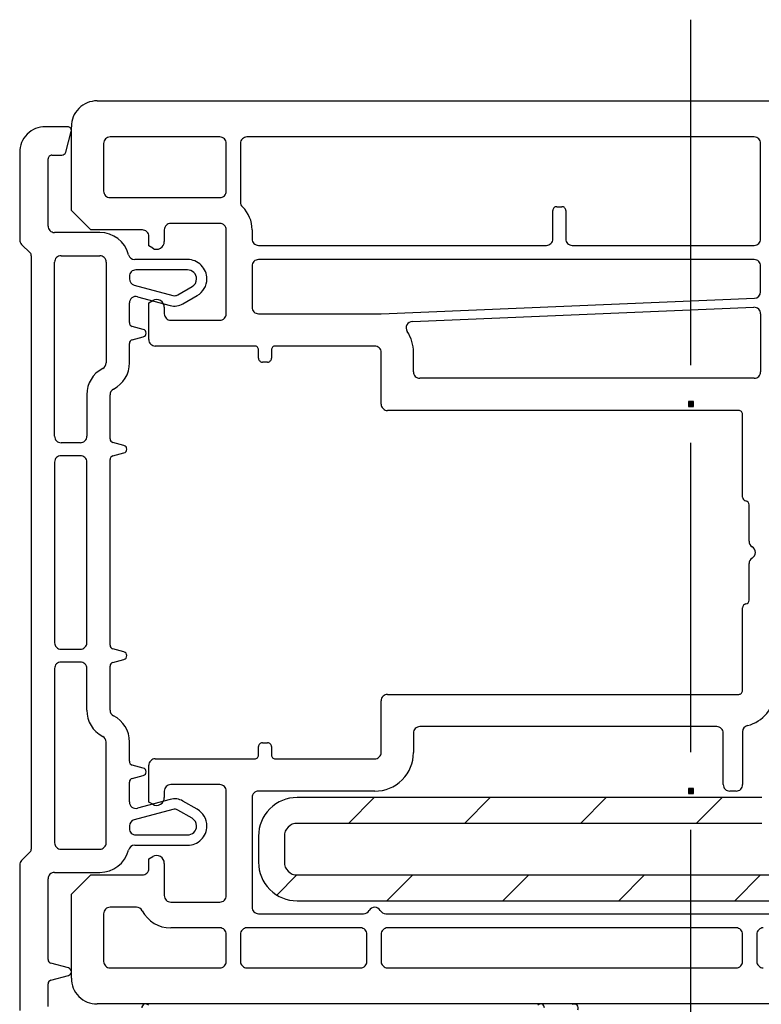
# Model space of a CAD drawing. Units: millimetres. Extents: x 21 to 1091, y 31 to 691.
# Drawn here: x 804 to 861, y 534 to 610 of the extents above; entities that cross this region are included whole.
import ezdxf

# ---------------------------------------------------------------- set-up
doc = ezdxf.new("R2010")
doc.units = ezdxf.units.MM
for name, color, linetype in [('joints edpm', 6, 'Continuous'), ('profiles', 7, 'Continuous'), ('renforts acier', 1, 'Continuous')]:
    doc.layers.add(name, color=color, linetype=linetype)

msp = doc.modelspace()

# ---------------------------------------------------------------- hatches: boundary and pattern name
at = {"layer": 'profiles'}
h = msp.add_hatch(color=256, dxfattribs=at)
h.dxf.hatch_style = 2
h.paths.add_polyline_path([(855.42, 579.873), (855.822, 579.873), (855.822, 580.275), (855.42, 580.275)])
h = msp.add_hatch(color=256, dxfattribs=at)
h.dxf.hatch_style = 2
h.paths.add_polyline_path([(855.42, 549.873), (855.822, 549.873), (855.822, 550.275), (855.42, 550.275)])
at = {"layer": 'renforts acier'}
h = msp.add_hatch(dxfattribs=at)
h.set_pattern_fill('ANSI31', color=256)
h.set_pattern_definition([(45, (-729.727, 156.184), (-4.490128, 4.490128), [])])
edge = h.paths.add_edge_path(flags=16)
edge.add_line((865.12, 584.068), (865.12, 551.568))
edge.add_spline(control_points=[(865.12, 551.568), (865.12, 550.463), (864.729, 549.521), (863.948, 548.739), (863.167, 547.958), (862.224, 547.568), (861.12, 547.568)], knot_values=[0, 0, 0, 0, 1, 1, 1, 2, 2, 2, 2], degree=3, periodic=0)
edge.add_line((861.12, 547.568), (825.12, 547.568))
edge.add_spline(control_points=[(825.12, 547.568), (824.844, 547.568), (824.608, 547.47), (824.413, 547.275), (824.217, 547.08), (824.12, 546.844), (824.12, 546.568)], knot_values=[0, 0, 0, 0, 1, 1, 1, 2, 2, 2, 2], degree=3, periodic=0)
edge.add_line((824.12, 546.568), (824.12, 544.568))
edge.add_spline(control_points=[(824.12, 544.568), (824.12, 544.292), (824.217, 544.056), (824.413, 543.861), (824.608, 543.666), (824.844, 543.568), (825.12, 543.568)], knot_values=[0, 0, 0, 0, 1, 1, 1, 2, 2, 2, 2], degree=3, periodic=0)
edge.add_line((825.12, 543.568), (873.579, 543.568))
edge.add_spline(control_points=[(873.579, 543.568), (873.855, 543.568), (874.091, 543.666), (874.286, 543.861)], knot_values=[0, 0, 0, 0, 1, 1, 1, 1], degree=3, periodic=0)
edge.add_line((874.286, 543.861), (877.827, 547.401))
edge.add_spline(control_points=[(877.827, 547.401), (878.022, 547.596), (878.12, 547.832), (878.12, 548.108)], knot_values=[0, 0, 0, 0, 1, 1, 1, 1], degree=3, periodic=0)
edge.add_line((878.12, 548.108), (878.12, 583.568))
edge.add_spline(control_points=[(878.12, 583.568), (878.12, 583.982), (877.973, 584.336), (877.68, 584.629), (877.387, 584.921), (877.034, 585.068), (876.62, 585.068)], knot_values=[0, 0, 0, 0, 1, 1, 1, 2, 2, 2, 2], degree=3, periodic=0)
edge.add_line((876.62, 585.068), (866.12, 585.068))
edge.add_spline(control_points=[(866.12, 585.068), (865.844, 585.068), (865.608, 584.97), (865.413, 584.775), (865.217, 584.58), (865.12, 584.344), (865.12, 584.068)], knot_values=[0, 0, 0, 0, 1, 1, 1, 2, 2, 2, 2], degree=3, periodic=0)
edge = h.paths.add_edge_path()
edge.add_spline(control_points=[(825.12, 549.568), (824.291, 549.568), (823.584, 549.275), (822.998, 548.689), (822.413, 548.103), (822.12, 547.396), (822.12, 546.568)], knot_values=[0, 0, 0, 0, 1, 1, 1, 2, 2, 2, 2], degree=3, periodic=0)
edge.add_line((822.12, 546.568), (822.12, 544.568))
edge.add_spline(control_points=[(822.12, 544.568), (822.12, 543.739), (822.413, 543.032), (822.998, 542.447), (823.584, 541.861), (824.291, 541.568), (825.12, 541.568)], knot_values=[0, 0, 0, 0, 1, 1, 1, 2, 2, 2, 2], degree=3, periodic=0)
edge.add_line((825.12, 541.568), (873.579, 541.568))
edge.add_spline(control_points=[(873.579, 541.568), (874.408, 541.568), (875.115, 541.861), (875.7, 542.447)], knot_values=[0, 0, 0, 0, 1, 1, 1, 1], degree=3, periodic=0)
edge.add_line((875.7, 542.447), (879.241, 545.987))
edge.add_spline(control_points=[(879.241, 545.987), (879.827, 546.573), (880.12, 547.28), (880.12, 548.108)], knot_values=[0, 0, 0, 0, 1, 1, 1, 1], degree=3, periodic=0)
edge.add_line((880.12, 548.108), (880.12, 583.568))
edge.add_spline(control_points=[(880.12, 583.568), (880.12, 584.534), (879.778, 585.359), (879.095, 586.043), (878.411, 586.726), (877.586, 587.068), (876.62, 587.068)], knot_values=[0, 0, 0, 0, 1, 1, 1, 2, 2, 2, 2], degree=3, periodic=0)
edge.add_line((876.62, 587.068), (866.12, 587.068))
edge.add_spline(control_points=[(866.12, 587.068), (865.291, 587.068), (864.584, 586.775), (863.998, 586.189), (863.413, 585.603), (863.12, 584.896), (863.12, 584.068)], knot_values=[0, 0, 0, 0, 1, 1, 1, 2, 2, 2, 2], degree=3, periodic=0)
edge.add_line((863.12, 584.068), (863.12, 551.568))
edge.add_spline(control_points=[(863.12, 551.568), (863.12, 551.016), (862.924, 550.544), (862.534, 550.154), (862.143, 549.763), (861.672, 549.568), (861.12, 549.568)], knot_values=[0, 0, 0, 0, 1, 1, 1, 2, 2, 2, 2], degree=3, periodic=0)
edge.add_line((861.12, 549.568), (825.12, 549.568))

# ---------------------------------------------------------------- linework, layer by layer
at = {"layer": 'joints edpm'}
msp.add_open_spline([(846.844, 533.103), (846.922, 533.223), (846.906, 533.376), (846.805, 533.478), (846.704, 533.58), (846.551, 533.596), (846.43, 533.519)], degree=3, knots=[0, 0, 0, 0, 1, 1, 1, 2, 2, 2, 2], dxfattribs=at)
at = {"layer": 'profiles'}
for points in [[(855.621, 583.074), (855.621, 609.86)], [(809.62, 603.568), (900.488, 603.568)], [(807.317, 601.568), (805.617, 601.568)], [(813.12, 593.568), (809.12, 593.568), (807.62, 595.068), (807.62, 601.568)], [(807.178, 599.59), (807.606, 601.19)], [(819.12, 600.768), (810.62, 600.768)], [(860.52, 600.768), (821.22, 600.768)], [(810.12, 600.268), (810.12, 596.568)], [(819.62, 596.568), (819.62, 600.268)], [(820.72, 600.268), (820.72, 595.71)], [(861.02, 592.868), (861.02, 600.268)], [(803.617, 599.568), (803.617, 592.799)], [(806.117, 599.368), (806.888, 599.368)], [(805.817, 593.868), (805.817, 599.068)], [(810.62, 596.068), (819.12, 596.068)], [(845.22, 595.368), (845.62, 595.368)], [(844.92, 592.868), (844.92, 595.068)], [(845.92, 595.068), (845.92, 592.868)], [(819.12, 594.068), (815.32, 594.068)], [(809.817, 593.368), (806.317, 593.368)], [(813.92, 592.148), (813.62, 592.321), (813.62, 593.068)], [(814.82, 593.568), (814.82, 592.668)], [(819.62, 587.068), (819.62, 593.568)], [(821.62, 593.568), (821.62, 592.868)], [(803.763, 592.446), (804.429, 591.78)], [(822.12, 592.368), (844.42, 592.368)], [(846.42, 592.368), (860.52, 592.368)], [(804.517, 591.568), (804.517, 545.568)], [(806.817, 591.568), (809.817, 591.568)], [(806.317, 577.568), (806.317, 591.068)], [(810.317, 591.068), (810.317, 583.268)], [(816.617, 591.268), (812.528, 591.268)], [(821.62, 590.768), (821.62, 587.568)], [(860.52, 591.268), (822.12, 591.268)], [(861.02, 588.768), (861.02, 590.768)], [(812.117, 589.968), (812.117, 589.772)], [(816.617, 590.468), (812.617, 590.468)], [(812.487, 589.289), (815.487, 588.485)], [(815.867, 588.535), (816.967, 589.17)], [(816.267, 587.842), (817.367, 588.477)], [(812.117, 586.377), (812.117, 587.908)], [(812.746, 588.391), (815.28, 587.712)], [(813.62, 585.068), (813.62, 587.914), (813.92, 588.088)], [(822.12, 587.068), (831.62, 587.068), (860.54, 588.268)], [(814.82, 587.568), (814.82, 587.068)], [(834.038, 586.468), (860.499, 587.566)], [(861.02, 587.066), (861.02, 582.568)], [(815.32, 586.568), (819.12, 586.568)], [(813.194, 585.858), (812.339, 586.087)], [(812.117, 583.268), (812.117, 584.759)], [(812.339, 585.049), (813.194, 585.278)], [(821.82, 584.568), (814.12, 584.568)], [(822.12, 583.618), (822.12, 584.268)], [(823.12, 584.268), (823.12, 583.618)], [(831.12, 584.568), (823.42, 584.568)], [(831.62, 580.068), (831.62, 584.068)], [(834.12, 582.568), (834.12, 584.068)], [(822.82, 583.318), (822.42, 583.318)], [(860.52, 582.068), (834.62, 582.068)], [(808.817, 580.788), (808.817, 577.568)], [(810.617, 577.377), (810.617, 580.788)], [(855.42, 579.873), (855.822, 579.873), (855.822, 580.275), (855.42, 580.275), (855.42, 579.873)], [(859.32, 579.568), (832.12, 579.568)], [(859.62, 572.86), (859.62, 579.268)], [(808.317, 577.068), (806.817, 577.068)], [(811.694, 576.858), (810.839, 577.087)], [(855.621, 553.074), (855.621, 577.074)], [(810.839, 576.049), (811.694, 576.278)], [(806.317, 575.568), (806.317, 561.568)], [(808.317, 576.068), (806.817, 576.068)], [(808.817, 561.568), (808.817, 575.568)], [(810.617, 561.377), (810.617, 575.759)], [(860.12, 569.434), (860.12, 572.268)], [(860.12, 564.868), (860.12, 567.702)], [(859.62, 557.868), (859.62, 564.276)], [(806.817, 561.068), (808.317, 561.068)], [(811.694, 560.858), (810.839, 561.087)], [(810.839, 560.049), (811.694, 560.278)], [(806.317, 559.568), (806.317, 546.068)], [(808.317, 560.068), (806.817, 560.068)], [(808.817, 556.348), (808.817, 559.568)], [(810.617, 556.348), (810.617, 559.759)], [(832.12, 557.568), (859.32, 557.568)], [(831.62, 553.068), (831.62, 557.068)], [(857.62, 555.068), (834.62, 555.068)], [(834.12, 554.568), (834.12, 553.068)], [(858.12, 550.568), (858.12, 554.568)], [(859.62, 554.666), (859.62, 550.568)], [(810.317, 546.068), (810.317, 553.868)], [(812.117, 552.377), (812.117, 553.868)], [(822.12, 552.868), (822.12, 553.518)], [(822.42, 553.818), (822.82, 553.818)], [(823.12, 553.518), (823.12, 552.868)], [(814.12, 552.568), (821.82, 552.568)], [(823.42, 552.568), (831.12, 552.568)], [(813.194, 551.858), (812.339, 552.087)], [(813.92, 549.048), (813.62, 549.221), (813.62, 552.068)], [(812.339, 551.049), (813.194, 551.278)], [(812.117, 549.228), (812.117, 550.759)], [(819.12, 550.568), (815.32, 550.568)], [(855.42, 549.873), (855.822, 549.873), (855.822, 550.275), (855.42, 550.275), (855.42, 549.873)], [(814.82, 550.068), (814.82, 549.568)], [(819.62, 541.968), (819.62, 550.068)], [(821.62, 549.568), (821.62, 541.068)], [(831.12, 550.068), (822.12, 550.068)], [(859.12, 550.068), (858.62, 550.068)], [(815.28, 549.424), (812.746, 548.745)], [(817.367, 548.659), (816.267, 549.294)], [(815.487, 548.651), (812.487, 547.847)], [(816.967, 547.966), (815.867, 548.601)], [(812.117, 547.364), (812.117, 547.168)], [(812.617, 546.668), (816.617, 546.668)], [(855.621, 523.074), (855.621, 547.074)], [(812.528, 545.868), (816.617, 545.868)], [(804.429, 545.356), (803.763, 544.69)], [(806.817, 545.568), (809.817, 545.568)], [(813.62, 544.068), (813.62, 544.814), (813.92, 544.988)], [(803.617, 544.337), (803.617, 533.068)], [(814.82, 544.468), (814.82, 541.968)], [(806.317, 543.768), (809.817, 543.768)], [(807.62, 535.568), (807.62, 542.068), (809.12, 543.568), (813.12, 543.568)], [(805.817, 537.011), (805.817, 543.268)], [(815.32, 541.468), (819.12, 541.468)], [(810.12, 540.568), (810.12, 536.868)], [(812.666, 541.068), (810.62, 541.068)], [(822.12, 540.568), (830.254, 540.568)], [(831.986, 540.568), (868.754, 540.568)], [(819.12, 539.468), (815.32, 539.468)], [(819.62, 536.868), (819.62, 538.968)], [(820.72, 538.968), (820.72, 536.868)], [(830.02, 539.468), (821.22, 539.468)], [(830.52, 536.868), (830.52, 538.968)], [(831.62, 538.968), (831.62, 536.868)], [(859.12, 539.468), (832.12, 539.468)], [(859.62, 536.868), (859.62, 538.968)], [(860.72, 538.968), (860.72, 536.868)], [(886.435, 537.601), (886.62, 534.818), (886.62, 534.318), (885.87, 533.568), (809.62, 533.568)], [(807.394, 536.358), (806.039, 536.721)], [(806.039, 535.415), (807.394, 535.778)], [(810.62, 536.368), (819.12, 536.368)], [(821.22, 536.368), (830.02, 536.368)], [(832.12, 536.368), (859.12, 536.368)], [(805.817, 533.368), (805.817, 535.125)]]:
    msp.add_lwpolyline(points, dxfattribs=at)
for points in [[(809.62, 603.568), (809.067, 603.568), (808.596, 603.373), (808.205, 602.982), (807.815, 602.592), (807.62, 602.12), (807.62, 601.568)], [(805.617, 601.568), (805.064, 601.568), (804.593, 601.373), (804.202, 600.982), (803.812, 600.592), (803.617, 600.12), (803.617, 599.568)], [(807.606, 601.19), (807.631, 601.284), (807.613, 601.374), (807.555, 601.451), (807.496, 601.527), (807.413, 601.568), (807.317, 601.568)], [(810.62, 600.768), (810.482, 600.768), (810.364, 600.719), (810.266, 600.621), (810.168, 600.524), (810.12, 600.406), (810.12, 600.268)], [(819.62, 600.268), (819.62, 600.406), (819.571, 600.524), (819.473, 600.621), (819.376, 600.719), (819.258, 600.768), (819.12, 600.768)], [(821.22, 600.768), (821.082, 600.768), (820.964, 600.719), (820.866, 600.621), (820.768, 600.524), (820.72, 600.406), (820.72, 600.268)], [(861.02, 600.268), (861.02, 600.406), (860.971, 600.524), (860.873, 600.621), (860.776, 600.719), (860.658, 600.768), (860.52, 600.768)], [(806.117, 599.368), (806.034, 599.368), (805.963, 599.339), (805.904, 599.28), (805.846, 599.222), (805.817, 599.151), (805.817, 599.068)], [(810.12, 596.568), (810.12, 596.43), (810.168, 596.312), (810.266, 596.214), (810.364, 596.117), (810.482, 596.068), (810.62, 596.068)], [(819.12, 596.068), (819.258, 596.068), (819.376, 596.117), (819.473, 596.214), (819.571, 596.312), (819.62, 596.43), (819.62, 596.568)], [(845.22, 595.368), (845.137, 595.368), (845.066, 595.339), (845.008, 595.28), (844.949, 595.221), (844.92, 595.151), (844.92, 595.068)], [(845.92, 595.068), (845.92, 595.151), (845.89, 595.221), (845.832, 595.28), (845.773, 595.339), (845.702, 595.368), (845.62, 595.368)], [(805.817, 593.868), (805.817, 593.73), (805.865, 593.612), (805.963, 593.514), (806.061, 593.417), (806.178, 593.368), (806.317, 593.368)], [(815.32, 594.068), (815.182, 594.068), (815.064, 594.019), (814.966, 593.921), (814.868, 593.824), (814.82, 593.706), (814.82, 593.568)], [(819.62, 593.568), (819.62, 593.706), (819.571, 593.824), (819.473, 593.921), (819.376, 594.019), (819.258, 594.068), (819.12, 594.068)], [(813.62, 593.068), (813.62, 593.206), (813.571, 593.324), (813.473, 593.421), (813.376, 593.519), (813.258, 593.568), (813.12, 593.568)], [(813.92, 592.148), (814.111, 592.038), (814.328, 592.038), (814.52, 592.148), (814.711, 592.259), (814.82, 592.447), (814.82, 592.668)], [(821.62, 592.868), (821.62, 592.73), (821.668, 592.612), (821.766, 592.514), (821.864, 592.417), (821.982, 592.368), (822.12, 592.368)], [(844.42, 592.368), (844.558, 592.368), (844.676, 592.417), (844.773, 592.514), (844.871, 592.612), (844.92, 592.73), (844.92, 592.868)], [(845.92, 592.868), (845.92, 592.73), (845.968, 592.612), (846.066, 592.514), (846.164, 592.417), (846.282, 592.368), (846.42, 592.368)], [(860.52, 592.368), (860.658, 592.368), (860.776, 592.417), (860.873, 592.514), (860.971, 592.612), (861.02, 592.73), (861.02, 592.868)], [(806.817, 591.568), (806.678, 591.568), (806.561, 591.519), (806.463, 591.422), (806.365, 591.324), (806.317, 591.206), (806.317, 591.068)], [(810.317, 591.068), (810.317, 591.206), (810.268, 591.324), (810.17, 591.422), (810.072, 591.519), (809.955, 591.568), (809.817, 591.568)], [(818.114, 589.771), (818.114, 590.184), (817.967, 590.537), (817.675, 590.83), (817.383, 591.122), (817.03, 591.268), (816.617, 591.268)], [(822.12, 591.268), (821.982, 591.268), (821.864, 591.219), (821.766, 591.121), (821.668, 591.024), (821.62, 590.906), (821.62, 590.768)], [(861.02, 590.768), (861.02, 590.906), (860.971, 591.024), (860.873, 591.121), (860.776, 591.219), (860.658, 591.268), (860.52, 591.268)], [(812.617, 590.468), (812.478, 590.468), (812.361, 590.419), (812.263, 590.322), (812.165, 590.224), (812.117, 590.106), (812.117, 589.968)], [(817.314, 589.771), (817.314, 589.963), (817.245, 590.128), (817.109, 590.264), (816.973, 590.4), (816.809, 590.468), (816.617, 590.468)], [(812.746, 588.391), (812.59, 588.433), (812.44, 588.403), (812.312, 588.305), (812.184, 588.207), (812.117, 588.069), (812.117, 587.908)], [(814.82, 587.568), (814.82, 587.789), (814.711, 587.977), (814.52, 588.088), (814.328, 588.198), (814.111, 588.198), (813.92, 588.088)], [(814.82, 587.068), (814.82, 586.93), (814.868, 586.812), (814.966, 586.714), (815.064, 586.617), (815.182, 586.568), (815.32, 586.568)], [(819.12, 586.568), (819.258, 586.568), (819.376, 586.617), (819.473, 586.714), (819.571, 586.812), (819.62, 586.93), (819.62, 587.068)], [(821.62, 587.568), (821.62, 587.43), (821.668, 587.312), (821.766, 587.214), (821.864, 587.117), (821.982, 587.068), (822.12, 587.068)], [(861.02, 587.066), (861.02, 587.208), (860.968, 587.329), (860.866, 587.427), (860.764, 587.525), (860.641, 587.572), (860.499, 587.566)], [(834.038, 586.468), (833.853, 586.46), (833.7, 586.362), (833.615, 586.198), (833.53, 586.034), (833.539, 585.852), (833.639, 585.697)], [(813.194, 585.278), (813.328, 585.314), (813.417, 585.43), (813.417, 585.568), (813.417, 585.706), (813.328, 585.822), (813.194, 585.858)], [(813.62, 585.068), (813.62, 584.93), (813.668, 584.812), (813.766, 584.714), (813.864, 584.617), (813.982, 584.568), (814.12, 584.568)], [(822.12, 584.268), (822.12, 584.351), (822.09, 584.421), (822.032, 584.48), (821.973, 584.539), (821.902, 584.568), (821.82, 584.568)], [(823.42, 584.568), (823.337, 584.568), (823.266, 584.539), (823.208, 584.48), (823.149, 584.421), (823.12, 584.351), (823.12, 584.268)], [(831.62, 584.068), (831.62, 584.206), (831.571, 584.324), (831.473, 584.421), (831.376, 584.519), (831.258, 584.568), (831.12, 584.568)], [(822.12, 583.618), (822.12, 583.535), (822.149, 583.464), (822.208, 583.406), (822.266, 583.347), (822.337, 583.318), (822.42, 583.318)], [(822.82, 583.318), (822.902, 583.318), (822.973, 583.347), (823.032, 583.406), (823.09, 583.464), (823.12, 583.535), (823.12, 583.618)], [(834.12, 582.568), (834.12, 582.43), (834.168, 582.312), (834.266, 582.214), (834.364, 582.117), (834.482, 582.068), (834.62, 582.068)], [(860.52, 582.068), (860.658, 582.068), (860.776, 582.117), (860.873, 582.214), (860.971, 582.312), (861.02, 582.43), (861.02, 582.568)], [(831.62, 580.068), (831.62, 579.93), (831.668, 579.812), (831.766, 579.714), (831.864, 579.617), (831.982, 579.568), (832.12, 579.568)], [(859.62, 579.268), (859.62, 579.351), (859.59, 579.421), (859.532, 579.48), (859.473, 579.539), (859.402, 579.568), (859.32, 579.568)], [(806.317, 577.568), (806.317, 577.43), (806.365, 577.312), (806.463, 577.214), (806.561, 577.117), (806.678, 577.068), (806.817, 577.068)], [(808.317, 577.068), (808.455, 577.068), (808.572, 577.117), (808.67, 577.214), (808.768, 577.312), (808.817, 577.43), (808.817, 577.568)], [(811.694, 576.278), (811.828, 576.314), (811.917, 576.43), (811.917, 576.568), (811.917, 576.706), (811.828, 576.822), (811.694, 576.858)], [(806.817, 576.068), (806.678, 576.068), (806.561, 576.019), (806.463, 575.922), (806.365, 575.824), (806.317, 575.706), (806.317, 575.568)], [(808.817, 575.568), (808.817, 575.706), (808.768, 575.824), (808.67, 575.922), (808.572, 576.019), (808.455, 576.068), (808.317, 576.068)], [(860.37, 568.135), (860.529, 568.227), (860.62, 568.384), (860.62, 568.568), (860.62, 568.752), (860.529, 568.909), (860.37, 569.001)], [(806.317, 561.568), (806.317, 561.43), (806.365, 561.312), (806.463, 561.214), (806.561, 561.117), (806.678, 561.068), (806.817, 561.068)], [(808.317, 561.068), (808.455, 561.068), (808.572, 561.117), (808.67, 561.214), (808.768, 561.312), (808.817, 561.43), (808.817, 561.568)], [(811.694, 560.278), (811.828, 560.314), (811.917, 560.43), (811.917, 560.568), (811.917, 560.706), (811.828, 560.822), (811.694, 560.858)], [(806.817, 560.068), (806.678, 560.068), (806.561, 560.019), (806.463, 559.922), (806.365, 559.824), (806.317, 559.706), (806.317, 559.568)], [(808.817, 559.568), (808.817, 559.706), (808.768, 559.824), (808.67, 559.922), (808.572, 560.019), (808.455, 560.068), (808.317, 560.068)], [(832.12, 557.568), (831.982, 557.568), (831.864, 557.519), (831.766, 557.421), (831.668, 557.324), (831.62, 557.206), (831.62, 557.068)], [(859.32, 557.568), (859.402, 557.568), (859.473, 557.597), (859.532, 557.656), (859.59, 557.714), (859.62, 557.785), (859.62, 557.868)], [(834.62, 555.068), (834.482, 555.068), (834.364, 555.019), (834.266, 554.921), (834.168, 554.824), (834.12, 554.706), (834.12, 554.568)], [(858.12, 554.568), (858.12, 554.706), (858.071, 554.824), (857.973, 554.921), (857.876, 555.019), (857.758, 555.068), (857.62, 555.068)], [(822.42, 553.818), (822.337, 553.818), (822.266, 553.789), (822.208, 553.73), (822.149, 553.671), (822.12, 553.601), (822.12, 553.518)], [(823.12, 553.518), (823.12, 553.601), (823.09, 553.671), (823.032, 553.73), (822.973, 553.789), (822.902, 553.818), (822.82, 553.818)], [(814.12, 552.568), (813.982, 552.568), (813.864, 552.519), (813.766, 552.421), (813.668, 552.324), (813.62, 552.206), (813.62, 552.068)], [(821.82, 552.568), (821.902, 552.568), (821.973, 552.597), (822.032, 552.656), (822.09, 552.714), (822.12, 552.785), (822.12, 552.868)], [(823.12, 552.868), (823.12, 552.785), (823.149, 552.714), (823.208, 552.656), (823.266, 552.597), (823.337, 552.568), (823.42, 552.568)], [(831.12, 550.068), (831.948, 550.068), (832.655, 550.361), (833.241, 550.947), (833.827, 551.532), (834.12, 552.239), (834.12, 553.068)], [(831.12, 552.568), (831.258, 552.568), (831.376, 552.617), (831.473, 552.714), (831.571, 552.812), (831.62, 552.93), (831.62, 553.068)], [(813.194, 551.278), (813.328, 551.314), (813.417, 551.43), (813.417, 551.568), (813.417, 551.706), (813.328, 551.822), (813.194, 551.858)], [(815.32, 550.568), (815.182, 550.568), (815.064, 550.519), (814.966, 550.421), (814.868, 550.324), (814.82, 550.206), (814.82, 550.068)], [(819.62, 550.068), (819.62, 550.206), (819.571, 550.324), (819.473, 550.421), (819.376, 550.519), (819.258, 550.568), (819.12, 550.568)], [(858.12, 550.568), (858.12, 550.43), (858.168, 550.312), (858.266, 550.214), (858.364, 550.117), (858.482, 550.068), (858.62, 550.068)], [(859.12, 550.068), (859.258, 550.068), (859.376, 550.117), (859.473, 550.214), (859.571, 550.312), (859.62, 550.43), (859.62, 550.568)], [(813.92, 549.048), (814.111, 548.938), (814.328, 548.938), (814.52, 549.048), (814.711, 549.159), (814.82, 549.347), (814.82, 549.568)], [(822.12, 550.068), (821.982, 550.068), (821.864, 550.019), (821.766, 549.921), (821.668, 549.824), (821.62, 549.706), (821.62, 549.568)], [(812.117, 549.228), (812.117, 549.067), (812.184, 548.929), (812.312, 548.831), (812.44, 548.733), (812.59, 548.703), (812.746, 548.745)], [(816.617, 545.868), (817.03, 545.868), (817.383, 546.014), (817.675, 546.306), (817.967, 546.599), (818.114, 546.952), (818.114, 547.365)], [(816.617, 546.668), (816.809, 546.668), (816.973, 546.736), (817.109, 546.872), (817.245, 547.008), (817.314, 547.172), (817.314, 547.365)], [(812.117, 547.168), (812.117, 547.03), (812.165, 546.912), (812.263, 546.814), (812.361, 546.717), (812.478, 546.668), (812.617, 546.668)], [(806.317, 546.068), (806.317, 545.93), (806.365, 545.812), (806.463, 545.714), (806.561, 545.617), (806.678, 545.568), (806.817, 545.568)], [(809.817, 545.568), (809.955, 545.568), (810.072, 545.617), (810.17, 545.714), (810.268, 545.812), (810.317, 545.93), (810.317, 546.068)], [(814.82, 544.468), (814.82, 544.689), (814.711, 544.877), (814.52, 544.988), (814.328, 545.098), (814.111, 545.098), (813.92, 544.988)], [(806.317, 543.768), (806.178, 543.768), (806.061, 543.719), (805.963, 543.622), (805.865, 543.524), (805.817, 543.406), (805.817, 543.268)], [(813.12, 543.568), (813.258, 543.568), (813.376, 543.617), (813.473, 543.714), (813.571, 543.812), (813.62, 543.93), (813.62, 544.068)], [(814.82, 541.968), (814.82, 541.83), (814.868, 541.712), (814.966, 541.614), (815.064, 541.517), (815.182, 541.468), (815.32, 541.468)], [(819.12, 541.468), (819.258, 541.468), (819.376, 541.517), (819.473, 541.614), (819.571, 541.712), (819.62, 541.83), (819.62, 541.968)], [(810.62, 541.068), (810.482, 541.068), (810.364, 541.019), (810.266, 540.921), (810.168, 540.824), (810.12, 540.706), (810.12, 540.568)], [(821.62, 541.068), (821.62, 540.93), (821.668, 540.812), (821.766, 540.714), (821.864, 540.617), (821.982, 540.568), (822.12, 540.568)], [(831.553, 540.818), (831.461, 540.977), (831.304, 541.068), (831.12, 541.068), (830.936, 541.068), (830.779, 540.977), (830.687, 540.818)], [(819.62, 538.968), (819.62, 539.106), (819.571, 539.224), (819.473, 539.321), (819.376, 539.419), (819.258, 539.468), (819.12, 539.468)], [(821.22, 539.468), (821.082, 539.468), (820.964, 539.419), (820.866, 539.321), (820.768, 539.224), (820.72, 539.106), (820.72, 538.968)], [(830.52, 538.968), (830.52, 539.106), (830.471, 539.224), (830.373, 539.321), (830.276, 539.419), (830.158, 539.468), (830.02, 539.468)], [(832.12, 539.468), (831.982, 539.468), (831.864, 539.419), (831.766, 539.321), (831.668, 539.224), (831.62, 539.106), (831.62, 538.968)], [(859.62, 538.968), (859.62, 539.106), (859.571, 539.224), (859.473, 539.321), (859.376, 539.419), (859.258, 539.468), (859.12, 539.468)], [(861.22, 539.468), (861.082, 539.468), (860.964, 539.419), (860.866, 539.321), (860.768, 539.224), (860.72, 539.106), (860.72, 538.968)], [(810.12, 536.868), (810.12, 536.73), (810.168, 536.612), (810.266, 536.514), (810.364, 536.417), (810.482, 536.368), (810.62, 536.368)], [(819.12, 536.368), (819.258, 536.368), (819.376, 536.417), (819.473, 536.514), (819.571, 536.612), (819.62, 536.73), (819.62, 536.868)], [(820.72, 536.868), (820.72, 536.73), (820.768, 536.612), (820.866, 536.514), (820.964, 536.417), (821.082, 536.368), (821.22, 536.368)], [(830.02, 536.368), (830.158, 536.368), (830.276, 536.417), (830.373, 536.514), (830.471, 536.612), (830.52, 536.73), (830.52, 536.868)], [(831.62, 536.868), (831.62, 536.73), (831.668, 536.612), (831.766, 536.514), (831.864, 536.417), (831.982, 536.368), (832.12, 536.368)], [(859.12, 536.368), (859.258, 536.368), (859.376, 536.417), (859.473, 536.514), (859.571, 536.612), (859.62, 536.73), (859.62, 536.868)], [(860.72, 536.868), (860.72, 536.73), (860.768, 536.612), (860.866, 536.514), (860.964, 536.417), (861.082, 536.368), (861.22, 536.368)], [(807.394, 535.778), (807.528, 535.814), (807.617, 535.93), (807.617, 536.068), (807.617, 536.206), (807.528, 536.322), (807.394, 536.358)], [(807.62, 535.568), (807.62, 535.016), (807.815, 534.544), (808.205, 534.154), (808.596, 533.763), (809.067, 533.568), (809.62, 533.568)], [(813.582, 533.48), (813.494, 533.568), (813.37, 533.593), (813.255, 533.545), (813.14, 533.498), (813.07, 533.392), (813.07, 533.268)], [(844.27, 533.268), (844.27, 533.392), (844.199, 533.498), (844.085, 533.545), (843.97, 533.593), (843.845, 533.568), (843.758, 533.48)]]:
    msp.add_open_spline(points, degree=3, knots=[0, 0, 0, 0, 1, 1, 1, 2, 2, 2, 2], dxfattribs=at)
for points in [[(806.888, 599.368), (807.026, 599.368), (807.142, 599.457), (807.178, 599.59)], [(820.72, 595.71), (820.72, 595.571), (820.77, 595.451), (820.87, 595.353)], [(821.62, 593.568), (821.62, 594.267), (821.369, 594.864), (820.87, 595.353)], [(812.044, 591.643), (811.777, 592.675), (810.882, 593.368), (809.817, 593.368)], [(803.617, 592.799), (803.617, 592.661), (803.665, 592.543), (803.763, 592.446)], [(804.517, 591.568), (804.517, 591.651), (804.487, 591.722), (804.429, 591.78)], [(812.044, 591.643), (812.101, 591.419), (812.296, 591.268), (812.528, 591.268)], [(812.117, 589.772), (812.117, 589.542), (812.265, 589.348), (812.487, 589.289)], [(816.967, 589.17), (817.188, 589.298), (817.314, 589.516), (817.314, 589.771)], [(817.367, 588.477), (817.843, 588.752), (818.114, 589.221), (818.114, 589.771)], [(815.487, 588.485), (815.621, 588.449), (815.747, 588.466), (815.867, 588.535)], [(860.54, 588.268), (860.809, 588.279), (861.02, 588.499), (861.02, 588.768)], [(815.28, 587.712), (815.627, 587.619), (815.956, 587.663), (816.267, 587.842)], [(812.117, 586.377), (812.117, 586.239), (812.206, 586.123), (812.339, 586.087)], [(834.12, 584.068), (834.12, 584.673), (833.968, 585.188), (833.639, 585.697)], [(812.339, 585.049), (812.206, 585.013), (812.117, 584.897), (812.117, 584.759)], [(810.049, 582.825), (810.218, 582.914), (810.317, 583.077), (810.317, 583.268)], [(810.884, 581.231), (811.664, 581.639), (812.117, 582.388), (812.117, 583.268)], [(810.049, 582.825), (809.269, 582.417), (808.817, 581.668), (808.817, 580.788)], [(810.884, 581.231), (810.715, 581.142), (810.617, 580.979), (810.617, 580.788)], [(810.617, 577.377), (810.617, 577.239), (810.706, 577.123), (810.839, 577.087)], [(810.839, 576.049), (810.706, 576.013), (810.617, 575.897), (810.617, 575.759)], [(859.62, 572.86), (859.62, 572.711), (859.724, 572.588), (859.87, 572.564)], [(860.12, 572.268), (860.12, 572.416), (860.016, 572.539), (859.87, 572.564)], [(860.12, 569.434), (860.12, 569.25), (860.21, 569.093), (860.37, 569.001)], [(860.37, 568.135), (860.21, 568.043), (860.12, 567.886), (860.12, 567.702)], [(859.87, 564.572), (860.016, 564.597), (860.12, 564.72), (860.12, 564.868)], [(859.87, 564.572), (859.724, 564.547), (859.62, 564.424), (859.62, 564.276)], [(810.617, 561.377), (810.617, 561.239), (810.706, 561.123), (810.839, 561.087)], [(810.839, 560.049), (810.706, 560.013), (810.617, 559.897), (810.617, 559.759)], [(859.998, 555.151), (861.216, 555.456), (862.052, 556.472), (862.116, 557.725)], [(808.817, 556.348), (808.817, 555.468), (809.269, 554.719), (810.049, 554.311)], [(810.617, 556.348), (810.617, 556.157), (810.715, 555.994), (810.884, 555.905)], [(812.117, 553.868), (812.117, 554.748), (811.664, 555.497), (810.884, 555.905)], [(859.998, 555.151), (859.772, 555.095), (859.62, 554.899), (859.62, 554.666)], [(810.317, 553.868), (810.317, 554.059), (810.218, 554.222), (810.049, 554.311)], [(812.117, 552.377), (812.117, 552.239), (812.206, 552.123), (812.339, 552.087)], [(812.339, 551.049), (812.206, 551.013), (812.117, 550.897), (812.117, 550.759)], [(816.267, 549.294), (815.956, 549.473), (815.627, 549.517), (815.28, 549.424)], [(815.867, 548.601), (815.747, 548.67), (815.621, 548.687), (815.487, 548.651)], [(817.314, 547.365), (817.314, 547.62), (817.188, 547.838), (816.967, 547.966)], [(818.114, 547.365), (818.114, 547.915), (817.843, 548.384), (817.367, 548.659)], [(812.487, 547.847), (812.265, 547.788), (812.117, 547.594), (812.117, 547.364)], [(812.528, 545.868), (812.296, 545.868), (812.101, 545.717), (812.044, 545.493)], [(804.429, 545.356), (804.487, 545.414), (804.517, 545.485), (804.517, 545.568)], [(809.817, 543.768), (810.882, 543.768), (811.777, 544.461), (812.044, 545.493)], [(803.763, 544.69), (803.665, 544.593), (803.617, 544.475), (803.617, 544.337)], [(813.109, 540.801), (813.02, 540.97), (812.857, 541.068), (812.666, 541.068)], [(813.109, 540.801), (813.554, 539.958), (814.366, 539.468), (815.32, 539.468)], [(830.254, 540.568), (830.438, 540.568), (830.595, 540.658), (830.687, 540.818)], [(831.553, 540.818), (831.645, 540.658), (831.802, 540.568), (831.986, 540.568)], [(805.817, 537.011), (805.817, 536.873), (805.906, 536.757), (806.039, 536.721)], [(806.039, 535.415), (805.906, 535.379), (805.817, 535.263), (805.817, 535.125)]]:
    msp.add_open_spline(points, degree=3, dxfattribs=at)
at = {"layer": 'renforts acier'}
for points in [[(861.12, 549.568), (825.12, 549.568)], [(861.12, 547.568), (825.12, 547.568)], [(822.12, 546.568), (822.12, 544.568)], [(824.12, 546.568), (824.12, 544.568)], [(825.12, 543.568), (873.579, 543.568)], [(825.12, 541.568), (873.579, 541.568)]]:
    msp.add_lwpolyline(points, dxfattribs=at)
for points in [[(825.12, 549.568), (824.291, 549.568), (823.584, 549.275), (822.998, 548.689), (822.413, 548.103), (822.12, 547.396), (822.12, 546.568)], [(825.12, 547.568), (824.844, 547.568), (824.608, 547.47), (824.413, 547.275), (824.217, 547.08), (824.12, 546.844), (824.12, 546.568)], [(822.12, 544.568), (822.12, 543.739), (822.413, 543.032), (822.998, 542.447), (823.584, 541.861), (824.291, 541.568), (825.12, 541.568)], [(824.12, 544.568), (824.12, 544.292), (824.217, 544.056), (824.413, 543.861), (824.608, 543.666), (824.844, 543.568), (825.12, 543.568)]]:
    msp.add_open_spline(points, degree=3, knots=[0, 0, 0, 0, 1, 1, 1, 2, 2, 2, 2], dxfattribs=at)

doc.saveas('drawing.dxf')
